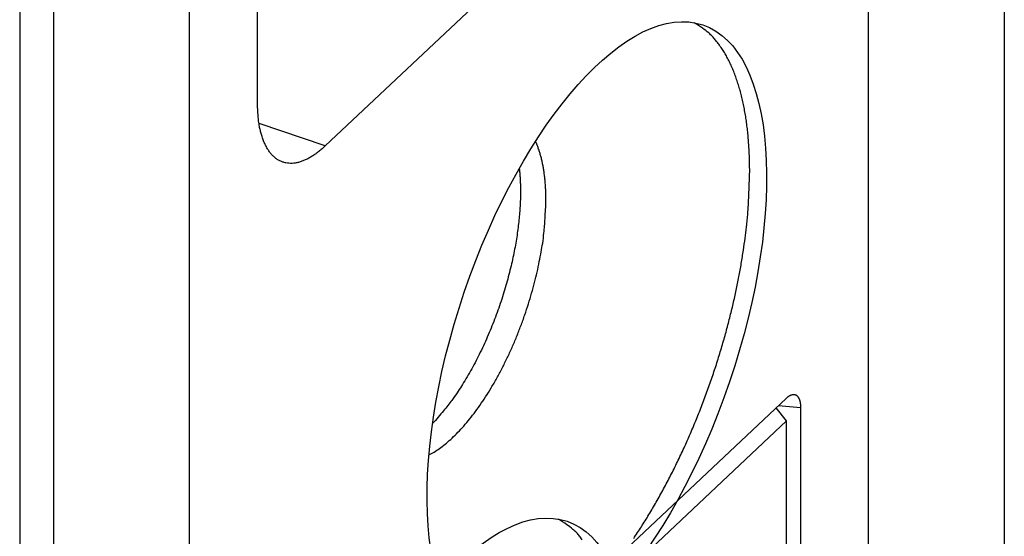
# Model space of a CAD drawing. Extents: x -1 to 297, y -63 to 265.
# Drawn here: x 54 to 69, y 92 to 100 of the extents above; entities that cross this region are included whole.
import ezdxf

# ---------------------------------------------------------------- set-up
doc = ezdxf.new("R2010")
doc.units = 0
doc.header["$MEASUREMENT"] = 0
for name, color, linetype in [('2', 7, 'Continuous'), ('3', 7, 'Continuous'), ('4', 7, 'Continuous')]:
    doc.layers.add(name, color=color, linetype=linetype)

msp = doc.modelspace()

# ---------------------------------------------------------------- linework, layer by layer
at = {"layer": '2', "color": 1, "linetype": 'Continuous'}
for p, q in [((67.043401, -30.00966), (67.043401, 242.11527)), ((54.695522, 230.47356), (54.695522, -41.651372)), ((57.782474, 98.970769), (57.782474, 136.90338)), ((62.927465, 102.17223), (58.811458, 98.291664)), ((58.811458, 98.291664), (57.807576, 98.632416))]:
    msp.add_line(p, q, dxfattribs=at)
for points in [[(58.811458, 98.291664), (58.762425, 98.247264, -0.011281941), (58.712741, 98.206201, -0.011637441), (58.66235, 98.168559, -0.01250266), (58.611472, 98.134565, -0.014236758), (58.560328, 98.104809, -0.016005154), (58.509132, 98.079422, -0.017852642), (58.458092, 98.058862, -0.019928572), (58.407431, 98.043198, -0.0223036), (58.357411, 98.032888, -0.024758564), (58.308244, 98.027905, -0.027198039), (58.260213, 98.028639, -0.029386745), (58.213509, 98.03496, -0.031111925), (58.168427, 98.047174, -0.032099976), (58.125121, 98.065053, -0.032258394), (58.083882, 98.088801, -0.031347371), (58.044814, 98.118054, -0.029654709), (58.008188, 98.152892, -0.027693906), (57.974046, 98.193, -0.025698505), (57.942624, 98.238391, -0.022638151), (57.913918, 98.288151, -0.019295161), (57.888125, 98.342008, -0.018729715), (57.865114, 98.401115, -0.019246141), (57.845009, 98.465842, -0.013516651), (57.827891, 98.529024, -0.005529244), (57.813924, 98.588106, -0.015679717), (57.802096, 98.668734, -0.022436379), (57.79159, 98.798122, -0.01012575), (57.782474, 98.970769, -0.005264677)], [(62.705864, 92.318302, 0.011812356), (62.662025, 92.373768, 0.00386787), (62.621292, 92.422276, 0.018146999), (62.564339, 92.475676, 0.034749241), (62.470712, 92.546117, 0.017993967), (62.344546, 92.631305, 0.009620764)]]:
    msp.add_lwpolyline(points, format="xyb", dxfattribs=at)
at = {"layer": '2', "color": 6, "linetype": 'Continuous'}
msp.add_ellipse((60.869453, 87.862652), major_axis=(-1.607015, -4.734713), ratio=0.42426402, start_param=0, end_param=6.2831853, dxfattribs=at)
at = {"layer": '3', "color": 40, "linetype": 'Continuous'}
for p, q in [((69.101381, 264.07641), (69.101381, 90.905997)), ((54.181013, 253.30781), (54.181013, 80.1374)), ((56.753474, 79.264251), (56.753474, 252.43471))]:
    msp.add_line(p, q, dxfattribs=at)
for points in [[(65.242689, 97.905554), (65.241979, 98.002325, 0.003951041), (65.239777, 98.098866, 0.003899903), (65.23603, 98.195186, 0.003983313), (65.23074, 98.291164, 0.00423913), (65.223767, 98.386622, 0.004453065), (65.215126, 98.481452, 0.004664011), (65.204697, 98.575497, 0.004883578), (65.192501, 98.668645, 0.005151843), (65.17841, 98.760708, 0.005419925), (65.162453, 98.851579, 0.005728263), (65.144506, 98.94105, 0.006041114), (65.124608, 99.029017, 0.006398821), (65.102638, 99.115253, 0.006776723), (65.078638, 99.199666, 0.007215436), (65.05249, 99.28201, 0.007635536), (65.024271, 99.362188, 0.008073481), (64.993879, 99.439935, 0.008668448), (64.961304, 99.515227, 0.009457095), (64.926415, 99.587805, 0.009769894), (64.889612, 99.657422, 0.00965865), (64.850912, 99.723726, 0.011410745), (64.80916, 99.787442, 0.014729265), (64.763848, 99.848539, 0.011812304), (64.720009, 99.904006, 0.003867858), (64.679275, 99.952515, 0.018146964), (64.622322, 100.00591, 0.034749339), (64.528695, 100.07636, 0.017994096), (64.402529, 100.16154, 0.009620852)], [(62.155689, 97.469003), (62.155545, 97.501224, 0.002318282), (62.155109, 97.533417, 0.002297328), (62.154369, 97.56558, 0.002325417), (62.15333, 97.597702, 0.002412881), (62.15197, 97.62976, 0.002482618), (62.150296, 97.661743, 0.002548987), (62.148288, 97.693633, 0.002615367), (62.145953, 97.725417, 0.002695331), (62.143269, 97.757076, 0.002771394), (62.140245, 97.788597, 0.002857519), (62.13686, 97.819959, 0.002939835), (62.133122, 97.851148, 0.003032373), (62.129009, 97.882141, 0.003126743), (62.12453, 97.912929, 0.003236904), (62.119664, 97.943486, 0.003329301), (62.114423, 97.973793, 0.003419071), (62.108789, 98.003819, 0.003564567), (62.102755, 98.03359, 0.003773658), (62.096296, 98.063087, 0.00378103), (62.089483, 98.092163, 0.003632375), (62.082315, 98.120737, 0.004178144), (62.074568, 98.149353, 0.005236136), (62.066136, 98.178162, 0.004068799), (62.057976, 98.204997, 0.001286744), (62.050393, 98.229073, 0.006114237), (62.039678, 98.258929, 0.011328484), (62.021906, 98.303491, 0.005773245), (61.997871, 98.360998, 0.003087934)], [(61.751041, 97.950505), (61.752319, 97.939037, -0.001072093), (61.75355, 97.927548, -0.001073055), (61.754732, 97.916037, -0.001066066), (61.755868, 97.904505, -0.001050751), (61.756955, 97.892952, -0.001038813), (61.757997, 97.881381, -0.001028049), (61.758992, 97.869792, -0.001017807), (61.759941, 97.858185, -0.001006346), (61.760844, 97.846561, -0.000996208), (61.761703, 97.834921, -0.000985535), (61.762515, 97.823267, -0.000975601), (61.763284, 97.811598, -0.000964627), (61.764007, 97.799916, -0.00095583), (61.764687, 97.78822, -0.000947232), (61.765322, 97.776511, -0.000935925), (61.765915, 97.764795, -0.00092078), (61.766464, 97.753072, -0.000919512), (61.766971, 97.741328, -0.000927415), (61.767435, 97.729556, -0.000893839), (61.767858, 97.717825, -0.000828693), (61.768238, 97.706156, -0.000902631), (61.768578, 97.694292, -0.001058792), (61.768877, 97.682144, -0.000802565), (61.769133, 97.670735, -0.000288207), (61.769345, 97.660417, -0.001106352), (61.769528, 97.647159, -0.001869283), (61.769694, 97.62673, -0.000911412), (61.769843, 97.599973, -0.000484553)], [(63.484931, 92.337492, 0.006826105), (63.601226, 92.5145, 0.006528331), (63.715823, 92.698894, 0.006286641), (63.828224, 92.890401, 0.006052159), (63.938118, 93.088109, 0.005858231), (64.044997, 93.291588, 0.005677036), (64.14862, 93.499894, 0.005523041), (64.248492, 93.712464, 0.005387442), (64.344457, 93.928366, 0.005268078), (64.436051, 94.146935, 0.005170679), (64.52321, 94.367283, 0.005078448), (64.605521, 94.588676, 0.005018088), (64.683011, 94.810331, 0.00495897), (64.75533, 95.031492, 0.0049185), (64.822592, 95.251419, 0.004855517), (64.884514, 95.469335, 0.004879411), (64.941298, 95.684915, 0.004930131), (64.992732, 95.897509, 0.004849604), (65.039057, 96.10585, 0.004599654), (65.080122, 96.308972, 0.004995284), (65.11632, 96.510046, 0.005806956), (65.147595, 96.709658, 0.004721022), (65.173973, 96.894176, 0.002149823), (65.195312, 97.05843, 0.006303036), (65.213245, 97.255778, 0.011087479), (65.229074, 97.541772, 0.006081126), (65.242689, 97.905554, 0.003499026)], [(61.769843, 97.599973), (61.768684, 97.505384, -0.00691897), (61.76493, 97.406556, -0.006152269), (61.758498, 97.3033, -0.005793046), (61.749326, 97.195883, -0.005869107), (61.737096, 97.084257, -0.0057815), (61.721795, 96.968755, -0.005689036), (61.703171, 96.849411, -0.005575367), (61.681247, 96.726632, -0.005551792), (61.655778, 96.600569, -0.005483661), (61.626836, 96.471699, -0.005475181), (61.594219, 96.340293, -0.005435361), (61.558055, 96.206889, -0.005452385), (61.518193, 96.071883, -0.005452867), (61.474816, 95.935845, -0.005509148), (61.427836, 95.799284, -0.005531381), (61.377527, 95.66282, -0.005579231), (61.323888, 95.52707, -0.00569959), (61.267121, 95.392493, -0.005921891), (61.207259, 95.259726, -0.005896405), (61.145055, 95.129741, -0.005683641), (61.080794, 95.003407, -0.00638754), (61.013253, 94.879362, -0.007792849), (60.942094, 94.757695, -0.006315315), (60.874009, 94.645787, -0.002570589), (60.811434, 94.54674, -0.009078441), (60.729857, 94.432828, -0.017070021), (60.603407, 94.275319, -0.00950502), (60.437264, 94.079752, -0.005382481)], [(60.383232, 93.603822), (60.461963, 93.648791, 0.01974696), (60.543041, 93.703134, 0.016653116), (60.626622, 93.767211, 0.014680079), (60.712213, 93.840827, 0.013923259), (60.799392, 93.924577, 0.012837613), (60.887638, 94.017997, 0.011848642), (60.97651, 94.121333, 0.010911217), (61.065443, 94.233884, 0.010237233), (61.153856, 94.355632, 0.009559003), (61.241198, 94.485643, 0.009030634), (61.326824, 94.623586, 0.008527053), (61.410239, 94.768342, 0.008133525), (61.490777, 94.919294, 0.007780576), (61.56805, 95.075231, 0.007500372), (61.641425, 95.235312, 0.007248105), (61.710655, 95.398266, 0.007016627), (61.775188, 95.563082, 0.006908348), (61.834947, 95.728793, 0.006863422), (61.889498, 95.894403, 0.006667476), (61.938898, 96.058295, 0.006280302), (61.982835, 96.219219, 0.006722909), (62.021617, 96.379043, 0.007688529), (62.055101, 96.537739, 0.006315097), (62.083285, 96.684593, 0.003067535), (62.105998, 96.815302, 0.008252328), (62.124969, 96.970048, 0.014480052), (62.14157, 97.190664, 0.008208305), (62.155689, 97.469003, 0.004833185)]]:
    msp.add_lwpolyline(points, format="xyb", dxfattribs=at)
at = {"layer": '3', "color": 1, "linetype": 'Continuous'}
msp.add_ellipse((62.927436, 95.392892), major_axis=(-1.607015, -4.734713), ratio=0.42426402, start_param=0, end_param=6.2831853, dxfattribs=at)
at = {"layer": '4', "color": 40, "linetype": 'Continuous'}
for p, q in [((69.101381, 121.49341), (69.101381, -51.677001)), ((54.181013, 110.72482), (54.181013, -62.445597)), ((56.753474, -63.318747), (56.753474, 109.85171))]:
    msp.add_line(p, q, dxfattribs=at)
at = {"layer": '4', "color": 6, "linetype": 'Continuous'}
for p, q in [((60.055009, 89.050379), (65.799893, 94.466723)), ((65.799893, 94.122845), (65.643955, 94.319704)), ((65.681229, 94.354846), (66.014427, 94.325109)), ((66.014427, 94.325109), (66.014427, 85.117372)), ((65.799893, 94.122845), (60.055009, 88.706548)), ((65.799893, 91.293602), (65.799893, 94.122845))]:
    msp.add_line(p, q, dxfattribs=at)
msp.add_lwpolyline([(65.799893, 94.466723), (65.810115, 94.475979, -0.011283512), (65.820473, 94.48454, -0.011639115), (65.830979, 94.492387, -0.012504505), (65.841586, 94.499474, -0.014238891), (65.852248, 94.505677, -0.016007561), (65.862922, 94.510969, -0.017855294), (65.873563, 94.515255, -0.019931422), (65.884125, 94.51852, -0.022306572), (65.894553, 94.520669, -0.024761469), (65.904804, 94.521707, -0.027200642), (65.914817, 94.521553, -0.029388695), (65.924555, 94.520234, -0.03111294), (65.933954, 94.517687, -0.032099776), (65.942982, 94.513958, -0.032256981), (65.95158, 94.509006, -0.031344877), (65.959726, 94.502906, -0.029651516), (65.967362, 94.495641, -0.027690328), (65.974481, 94.487278, -0.025694844), (65.981032, 94.477814, -0.022634773), (65.987017, 94.467438, -0.019292259), (65.992395, 94.456208, -0.018726947), (65.997193, 94.443884, -0.01924341), (66.001385, 94.430388, -0.013514847), (66.004955, 94.417214, -0.005528536), (66.007867, 94.404895, -0.015677794), (66.010334, 94.388084, -0.022433994), (66.012525, 94.361107, -0.010124826), (66.014427, 94.325109, -0.005264234)], format="xyb", dxfattribs=at)

doc.saveas('drawing.dxf')
